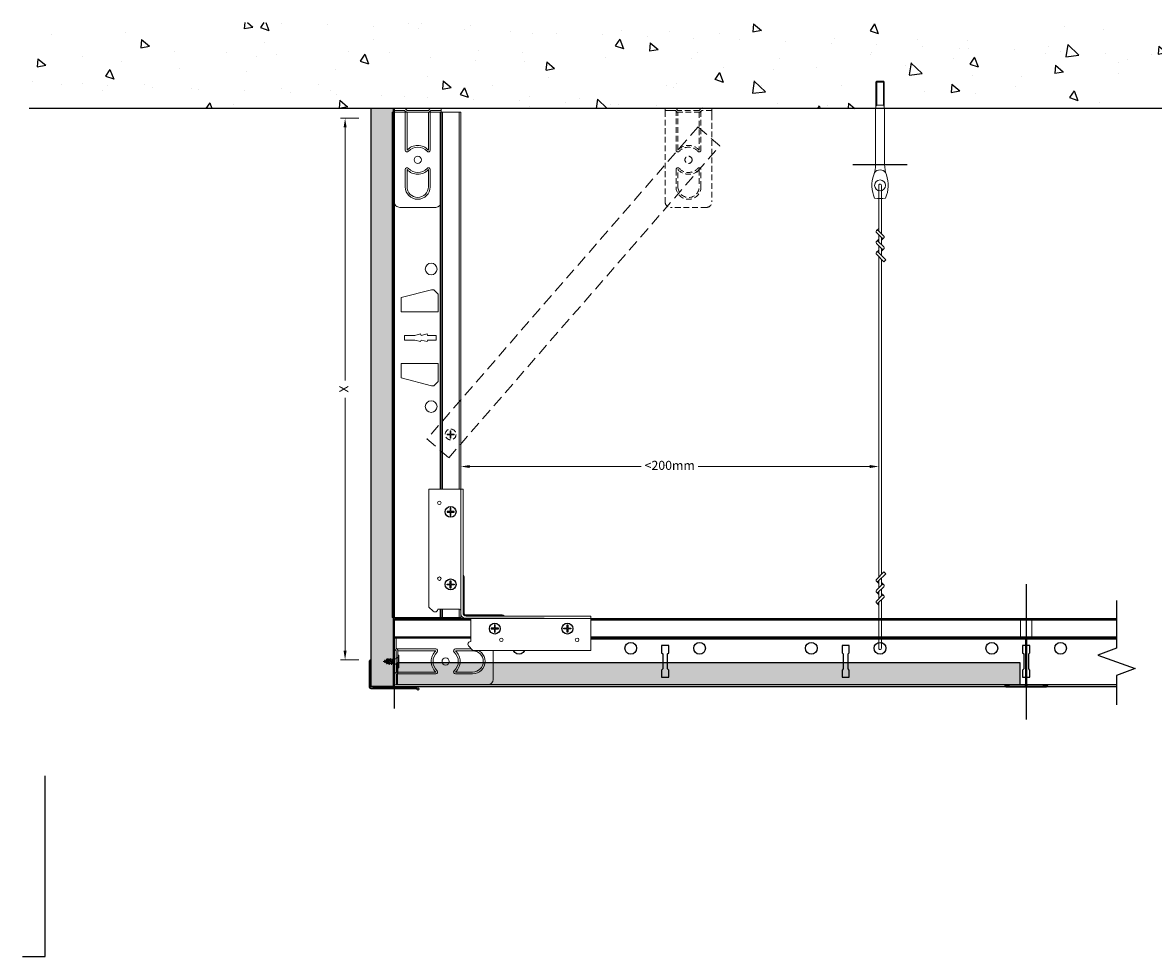
# Model space of a CAD drawing. Units: millimetres. Extents: x -200 to 815, y 80 to 597.
# Drawn here: x -200 to 426, y 80 to 597 of the extents above; entities that cross this region are included whole.
import ezdxf

# ---------------------------------------------------------------- set-up
doc = ezdxf.new("R2010")
doc.units = ezdxf.units.MM
doc.linetypes.add('DASHED', pattern=[19.05, 12.7, -6.35])
doc.layers.add('RFN_06_RFN_SYS_COMP', color=1, linetype='Continuous', lineweight=13)
doc.layers.add('X-non-plotting', color=8, linetype='Continuous', plot=False)
doc.styles.add('Rockfon-Arial', font='arial.ttf')
doc.dimstyles.new('RF_Dim_5', dxfattribs={"dimscale": 0, "dimtxt": 5, "dimasz": 5, "dimexe": 2.5, "dimexo": 0, "dimgap": 2.5, "dimtad": 0, "dimdec": 1, "dimrnd": 0.5, "dimzin": 9, "dimdsep": 46, "dimtxsty": 'Rockfon-Arial', "dimcen": 1, "dimclre": 8, "dimadec": 0, "dimazin": 0, "dimtfac": 1, "dimtdec": 1, "dimtmove": 0, "dimatfit": 3, "dimfxl": 1, "dimlwd": 9, "dimlwe": 5, "dimarcsym": 0})

# ---------------------------------------------------------------- blocks, each defined once
blk = doc.blocks.new('*U3')
at = {"color": 0, "linetype": 'ByBlock', "lineweight": -2}
for p, q in [((0, 37.9), (400, 37.9)), ((0, 21.74), (0, 37.9)), ((0, 37.1), (400, 37.1)), ((0, 27.8), (400, 27.8)), ((0, 27), (400, 27)), ((0, 26.6), (400, 26.6)), ((0, 5.86), (0, 21.74)), ((0, 0), (0, 5.86)), ((400, 1.15), (0, 1.15)), ((400, 0), (0, 0))]:
    blk.add_line(p, q, dxfattribs=at)
blk.add_lwpolyline([(400, 47.9), (400, 21.38), (389.7, 17.63), (410.3, 10.13), (400, 6.38), (400, -10)], dxfattribs=at)
for points in [[(48, 22.85), (48, 18.85), (48.62, 18.23), (48.62, 9.98), (48, 9.35), (48, 5.35), (52, 5.35), (52, 9.35), (51.38, 9.98), (51.38, 18.23), (52, 18.85), (52, 22.85)], [(148, 22.85), (148, 18.85), (148.62, 18.23), (148.62, 9.98), (148, 9.35), (148, 5.35), (152, 5.35), (152, 9.35), (151.38, 9.98), (151.38, 18.23), (152, 18.85), (152, 22.85)], [(248, 22.85), (248, 18.85), (248.62, 18.23), (248.62, 9.98), (248, 9.35), (248, 5.35), (252, 5.35), (252, 9.35), (251.38, 9.98), (251.38, 18.23), (252, 18.85), (252, 22.85)], [(348, 22.85), (348, 18.85), (348.62, 18.23), (348.62, 9.98), (348, 9.35), (348, 5.35), (352, 5.35), (352, 9.35), (351.38, 9.98), (351.38, 18.23), (352, 18.85), (352, 22.85)]]:
    blk.add_lwpolyline(points, close=True, dxfattribs=at)
for centre in [(30.95, 21.4), (69.05, 21.4), (130.95, 21.4), (169.05, 21.4), (230.95, 21.4), (269.05, 21.4), (330.95, 21.4), (369.05, 21.4)]:
    blk.add_circle(centre, 3.25, dxfattribs=at)
blk = doc.blocks.new('Grid_Univ_T24_Sec')
at = {"color": 0, "linetype": 'Continuous', "lineweight": 9}
blk.add_lwpolyline([(11.25, 0), (-11.25, 0, -1.183698), (-11.07, 1.28), (-9.36, 0.79), (-9.41, 0.6), (-11.13, 1.08, 0.532403), (-11.7, 0.6), (-0.8, 0.6, 0.414214), (-0.4, 1), (-0.4, 26.7, 0.414214), (-0.8, 27.1), (-2.4, 27.1, -0.414214), (-3.2, 27.9), (-3.2, 37.2, -0.414214), (-2.4, 38), (2.4, 38, -0.414214), (3.2, 37.2), (3.2, 27.9, -0.414214), (2.4, 27.1), (0.81, 27.1, 0.414214), (0.41, 26.7), (0.41, 1, 0.414214), (0.81, 0.6), (11.7, 0.6, 0.532403), (11.13, 1.08), (9.41, 0.6), (9.36, 0.79), (11.07, 1.28, -1.147782), (11.25, 0, 0.001029)], format="xyb", close=True, dxfattribs=at)
at = {"layer": 'X-non-plotting'}
blk.add_lwpolyline([(0, 57), (0, -18)], dxfattribs=at)
blk = doc.blocks.new('*U5')
blk.add_wipeout([(0, 12.95), (51.74, 12.95), (54.74, 9.95), (54.74, -9.95), (51.74, -12.95), (0, -12.95)])
at = {"layer": 'RFN_06_RFN_SYS_COMP', "color": 0, "linetype": 'Continuous', "lineweight": 13}
for p, q in [((0, 12.95), (3.21, 12.95)), ((0, 12.95), (0, -12.95)), ((1, 12.95), (1, 7.31)), ((3.21, 12.95), (51.74, 12.95)), ((1, 5.9), (0, 6.9)), ((2, 6.31), (1, 7.31)), ((2, 6.31), (2, -6.31)), ((54.74, 9.95), (54.74, -9.95)), ((1, 5.9), (1, -5.9)), ((1, -5.9), (0, -6.9)), ((2, -6.31), (1, -7.31)), ((1, -7.31), (1, -10.55)), ((1, -10.55), (1, -12.95)), ((0, -12.95), (1.4, -12.95)), ((1.4, -12.95), (51.74, -12.95))]:
    blk.add_line(p, q, dxfattribs=at)
for points in [[(1.41, 6.9), (23, 6.9, -0.684195), (23.67, 5.16, 0.440207), (23.67, -5.16, -0.684195), (23, -6.9), (1.41, -6.9)], [(2, 5.9), (23, 5.9, 0.440207), (23, -5.9), (2, -5.9)]]:
    blk.add_lwpolyline(points, format="xyb", dxfattribs=at)
for points in [[(33.13, -5.16, 0.684195), (33.8, -6.9), (43.34, -6.9, 1), (43.34, 6.9), (33.8, 6.9, 0.684195), (33.13, 5.16, -0.440207)], [(33.8, -5.9, 0.440207), (33.8, 5.9), (43.34, 5.9, -1), (43.34, -5.9)]]:
    blk.add_lwpolyline(points, format="xyb", close=True, dxfattribs=at)
blk.add_circle((28.4, 0), 2, dxfattribs=at)
for centre, start, end in [((51.74, 9.95), 0, 90), ((51.74, -9.95), 270, 0)]:
    blk.add_arc(centre, 3, start, end, dxfattribs=at)
blk = doc.blocks.new('*U8')
at = {"linetype": 'Continuous', "lineweight": 13, "true_color": 0x00648f}
h = blk.add_hatch(color=146, dxfattribs=at)
h.dxf.hatch_style = 1
h.paths.add_polyline_path([(1.6, 1.4), (346.6, 1.4), (346.6, 13.4), (1.6, 13.4)])
blk.add_lwpolyline([(1.6, 1.4), (346.6, 1.4), (346.6, 13.4), (1.6, 13.4), (1.6, 1.4)])
at = {"layer": 'X-non-plotting'}
for points in [[(0, -12), (0, 12)], [(-12, 0), (12, 0)]]:
    blk.add_lwpolyline(points, dxfattribs=at)
blk = doc.blocks.new('Acc_F-Profile_F13')
at = {"color": 0, "linetype": 'Continuous', "lineweight": 13}
for points in [[(0.5, 0.5), (12.5, 0.5, 0.414214), (13.5, 1.5), (13.5, 38), (13, 38), (13, 1.5, -0.414214), (12.5, 1), (0.5, 1, 1), (0.5, 0), (26, 0, 0.414214), (27, 1), (27, 15.5, 1), (26, 15.5), (26, 13), (26.5, 13)], [(12.5, 0.5), (26, 0.5, 0.414214), (26.5, 1), (26.5, 15.5)]]:
    blk.add_lwpolyline(points, format="xyb", dxfattribs=at)
at = {"layer": 'X-non-plotting'}
for p, q in [((1, 0), (-1, 0)), ((0, 1), (0, -1))]:
    blk.add_line(p, q, dxfattribs=at)
blk = doc.blocks.new('Acc_T-Coupling-Bead_Modified')
at = {"color": 0, "linetype": 'Continuous', "lineweight": 13}
for points in [[(-2.27, 1.96, 0.414214), (-3.27, 2.96), (-15.03, 2.96), (-15.03, 2.8, -0.414612), (-16.5, 1.33, -0.189251), (-17.5, 1.72), (-20, 4.01), (-20, 69.41), (-0.99, 69.41), (-0.99, 0.71, 0.414214), (0.71, -0.99), (69.81, -0.99), (69.81, -20), (4.41, -20), (2.12, -17.5, -0.189251), (1.73, -16.5, -0.414612), (3.2, -15.03), (3.36, -15.03), (3.36, -3.27, 0.414214), (2.36, -2.27)], [(69.81, -2.27), (0.71, -2.27, -0.414214), (-2.27, 0.71), (-2.27, 69.41)], [(22.4, -0.99, -0.132791), (22.04, -0.9), (21.33, -0.48, 0.132791), (20.63, -0.29), (0.71, -0.29, -0.414214), (-0.29, 0.71), (-0.29, 20.63, 0.132791), (-0.48, 21.33), (-0.9, 22.04, -0.132791), (-0.99, 22.4)], [(21.33, -0.48), (0.71, -0.48, -0.414214), (-0.48, 0.71), (-0.48, 21.33)]]:
    blk.add_lwpolyline(points, format="xyb", dxfattribs=at)
for centre in [(-14.1, 61.81), (-14.1, 19.81), (20.21, -14.1), (62.21, -14.1)]:
    blk.add_circle(centre, 1, dxfattribs=at)
blk = doc.blocks.new('*U14')
at = {"color": 0, "linetype": 'Continuous', "lineweight": 13}
for points in [[(-0.75, 60.83), (-0.75, 185)], [(0.75, 62.33), (0.75, 185)], [(-2.03, 58.49), (-0.75, 57.21)], [(-0.75, 54.83), (-0.75, 58.71)], [(0.75, 56.33), (0.75, 60.21)], [(0.75, 57.83), (2.03, 56.55)], [(-2.03, 52.49), (-0.75, 51.21)], [(-0.75, 48.83), (-0.75, 52.71)], [(0.75, 50.33), (0.75, 54.21)], [(0.75, 51.83), (2.03, 50.55)], [(-0.75, 45.21), (-2.03, 46.49)]]:
    blk.add_lwpolyline(points, dxfattribs=at)
for points in [[(2.16, 63.75), (-2.03, 59.55, 0.414214), (-2.03, 58.49), (-2.03, 58.49, 0.414214), (-0.97, 58.49), (3.22, 62.69)], [(0.97, 56.55, -0.414214), (2.03, 56.55), (2.03, 56.55, -0.414214), (2.03, 55.49), (-0.97, 52.49, -0.414214), (-2.03, 52.49), (-2.03, 52.49, -0.414214), (-2.03, 53.55)], [(0.97, 50.55, -0.414214), (2.03, 50.55), (2.03, 50.55, -0.414214), (2.03, 49.49), (-0.97, 46.49, -0.414214), (-2.03, 46.49), (-2.03, 46.49, -0.414214), (-2.03, 47.55)]]:
    blk.add_lwpolyline(points, format="xyb", close=True, dxfattribs=at)
blk.add_lwpolyline([(-0.75, 46.71), (-0.75, 21.4, 0.414214), (0, 20.65), (0, 20.65, 0.414214), (0.75, 21.4), (0.75, 48.21)], format="xyb", dxfattribs=at)
blk = doc.blocks.new('X_TopFix')
at = {"color": 0, "linetype": 'Continuous', "lineweight": 13, "ltscale": 150}
for points in [[(-1.87, 46.2), (-2.33, 45.74)], [(-2.33, 45.74), (2.33, 45.74)], [(-2.33, 31.2), (-2.33, 45.74)], [(1.88, 46.2), (-1.87, 46.2)], [(-1.87, 45.74), (-1.87, 32.86)], [(1.88, 46.2), (2.33, 45.74)], [(1.88, 45.74), (1.88, 32.86)], [(2.33, 31.2), (2.33, 45.74)], [(2.33, 32.86), (-2.33, 32.86)], [(-1.87, 32.86), (-2.33, 32.4)], [(1.88, 32.86), (2.33, 32.4)], [(-2.5, 31.03), (-2.33, 31.2)], [(2.5, 31.03), (-2.5, 31.03)], [(2.33, 31.2), (-2.33, 31.2)], [(2.33, 31.2), (2.5, 31.03)]]:
    blk.add_lwpolyline(points, dxfattribs=at)
at = {"color": 0, "linetype": 'Continuous', "lineweight": 13}
for points in [[(-2.5, 0), (-2.5, 31.03)], [(2.5, 0), (2.5, 31.03)]]:
    blk.add_lwpolyline(points, dxfattribs=at)
for points in [[(-2.5, 0, -0.086282), (-3.5, -5.74, 0.193996), (-3, -18.5, 0.1), (3, -18.5, 0.193996), (3.5, -5.74, -0.086282), (2.5, 0)], [(3.11, -4.5, 0.512233), (-3.11, -4.5)]]:
    blk.add_lwpolyline(points, format="xyb", dxfattribs=at)
blk.add_circle((0, -11.5), 3, dxfattribs=at)
at = {"layer": 'X-non-plotting'}
blk.add_lwpolyline([(-15, 0), (15, 0)], dxfattribs=at)
blk = doc.blocks.new('*U13')
at = {"color": 0, "linetype": 'Continuous', "lineweight": 13}
for points in [[(-0.75, 60.83), (-0.75, 115)], [(0.75, 62.33), (0.75, 115)], [(-2.03, 58.49), (-0.75, 57.21)], [(-0.75, 54.83), (-0.75, 58.71)], [(0.75, 56.33), (0.75, 60.21)], [(0.75, 57.83), (2.03, 56.55)], [(-2.03, 52.49), (-0.75, 51.21)], [(-0.75, 48.83), (-0.75, 52.71)], [(0.75, 50.33), (0.75, 54.21)], [(0.75, 51.83), (2.03, 50.55)], [(-0.75, 45.21), (-2.03, 46.49)]]:
    blk.add_lwpolyline(points, dxfattribs=at)
for points in [[(2.16, 63.75), (-2.03, 59.55, 0.414214), (-2.03, 58.49), (-2.03, 58.49, 0.414214), (-0.97, 58.49), (3.22, 62.69)], [(0.97, 56.55, -0.414214), (2.03, 56.55), (2.03, 56.55, -0.414214), (2.03, 55.49), (-0.97, 52.49, -0.414214), (-2.03, 52.49), (-2.03, 52.49, -0.414214), (-2.03, 53.55)], [(0.97, 50.55, -0.414214), (2.03, 50.55), (2.03, 50.55, -0.414214), (2.03, 49.49), (-0.97, 46.49, -0.414214), (-2.03, 46.49), (-2.03, 46.49, -0.414214), (-2.03, 47.55)]]:
    blk.add_lwpolyline(points, format="xyb", close=True, dxfattribs=at)
blk.add_lwpolyline([(-0.75, 46.71), (-0.75, 21.4, 0.414214), (0, 20.65), (0, 20.65, 0.414214), (0.75, 21.4), (0.75, 48.21)], format="xyb", dxfattribs=at)
blk = doc.blocks.new('*D19')
at = {"color": 8, "linetype": 'Continuous', "lineweight": 5, "transparency": 16777216}
for p, q in [((-13.72, 544.05), (-23.8, 544.05)), ((-13.72, 244.05), (-23.8, 244.05))]:
    blk.add_line(p, q, dxfattribs=at)
at = {"color": 0, "linetype": 'Continuous', "lineweight": 9, "transparency": 16777216}
for p, q in [((-21.3, 539.05), (-21.3, 398.84)), ((-21.3, 249.05), (-21.3, 389.26))]:
    blk.add_line(p, q, dxfattribs=at)
at = {"color": 0, "transparency": 16777216}
for points in [[(-22.13, 539.05), (-20.46, 539.05), (-21.3, 544.05)], [(-22.13, 249.05), (-20.46, 249.05), (-21.3, 244.05)]]:
    blk.add_solid(points, dxfattribs=at)
at = {"layer": 'Defpoints', "color": 0, "transparency": 16777216}
for p in [(-13.72, 544.05), (-21.3, 244.05), (-13.72, 244.05)]:
    blk.add_point(p, dxfattribs=at)
at = {"color": 0, "transparency": 16777216, "insert": (-21.3, 394.05), "char_height": 5, "attachment_point": 5, "rotation": 90, "style": 'Rockfon-Arial'}
blk.add_mtext('X', dxfattribs=at)
blk = doc.blocks.new('*D20')
at = {"color": 8, "linetype": 'Continuous', "lineweight": 5, "transparency": 16777216}
for p, q in [((42.75, 358.55), (42.75, 348.63)), ((274.3, 359.67), (274.3, 348.63))]:
    blk.add_line(p, q, dxfattribs=at)
at = {"color": 0, "linetype": 'Continuous', "lineweight": 9, "transparency": 16777216}
for p, q in [((47.75, 351.13), (142.76, 351.13)), ((269.3, 351.13), (174.29, 351.13))]:
    blk.add_line(p, q, dxfattribs=at)
at = {"color": 0, "transparency": 16777216}
for points in [[(47.75, 351.96), (47.75, 350.3), (42.75, 351.13)], [(269.3, 351.96), (269.3, 350.3), (274.3, 351.13)]]:
    blk.add_solid(points, dxfattribs=at)
at = {"layer": 'Defpoints', "color": 0, "transparency": 16777216}
for p in [(42.75, 358.55), (274.3, 359.67), (274.3, 351.13)]:
    blk.add_point(p, dxfattribs=at)
at = {"color": 0, "transparency": 16777216, "insert": (158.53, 351.13), "char_height": 5, "attachment_point": 5, "style": 'Rockfon-Arial'}
blk.add_mtext('<200mm', dxfattribs=at)
blk = doc.blocks.new('*U22')
at = {"color": 0, "linetype": 'Continuous', "lineweight": 9}
for p, q in [((3.74, 1.2), (3.74, -1.2)), ((4.35, 1.2), (4.99, 1.2)), ((5.6, 1.2), (6.24, 1.2)), ((6.27, 0.79), (6.61, 1.48)), ((6.94, -1.19), (6.27, 0.79)), ((6.61, 1.48), (7.21, -0.49)), ((6.61, 1.48), (6.94, -1.19)), ((7.45, 0.41), (7.84, 0.83)), ((7.89, -0.93), (7.45, 0.41)), ((7.84, 0.83), (8.19, -0.18)), ((7.84, 0.83), (7.89, -0.93)), ((7.21, -0.49), (6.94, -1.19)), ((8.19, -0.18), (7.89, -0.93))]:
    blk.add_line(p, q, dxfattribs=at)
for points in [[(0.17, 3.5), (0.17, -3.5), (0, -3.5), (0, 3.5)], [(3.74, 1.2), (4.58, -1.2), (4.74, -1.58), (5.17, -1.2), (4.11, 1.91)], [(3.74, 1.2), (4.58, -1.2), (4.74, -1.58), (5.17, -1.2), (4.11, 1.91)], [(4.99, 1.2), (5.83, -1.2), (5.99, -1.58), (6.42, -1.2), (5.36, 1.91)], [(5.36, 1.9), (4.99, 1.2), (5.79, -1.1), (5.94, -1.46), (6.19, -0.82)]]:
    blk.add_lwpolyline(points, close=True, dxfattribs=at)
for points in [[(0.17, 3.5, 0.334695), (2.71, 1.2), (3.74, 1.2)], [(3.74, -1.2), (2.71, -1.2, 0.334695), (0.17, -3.5)]]:
    blk.add_lwpolyline(points, format="xyb", dxfattribs=at)
for points in [[(2.79, 1.2), (3.74, 1.2)], [(4.11, 1.91), (4.74, -1.58)], [(4.11, 1.91), (4.74, -1.58)], [(4.96, 1.2), (4.35, 1.2)], [(5.36, 1.91), (5.99, -1.58)], [(5.36, 1.9), (5.94, -1.46)], [(6.27, 0.79), (5.64, 0.99)], [(7.45, 0.41), (6.88, 0.59)], [(8.75, 0), (8.05, 0.22)], [(8.75, 0), (8.19, -0.18)], [(16.25, 1.19), (16.21, 1.2)], [(3.74, -1.2), (4.58, -1.2)], [(5.74, -0.95), (5.15, -1.14)], [(5.17, -1.2), (5.83, -1.2)], [(6.75, -0.63), (6.18, -0.81)], [(6.42, -1.2), (7.08, -1.2)], [(7.69, -0.34), (7.21, -0.49)]]:
    blk.add_lwpolyline(points, dxfattribs=at)

msp = doc.modelspace()

# ---------------------------------------------------------------- hatches: boundary and pattern name
h = msp.add_hatch()
h.set_pattern_fill('AR-CONC', color=8, scale=0.3, angle=-90, style=0)
h.set_pattern_definition([(320, (5019.22, -2387.24), (-4.78173, -54.6554), [5.715, -62.865]), (265, (5019.22, -2387.24), (57.317, 10.57285), [4.572, -50.292]), (10.451, (5018.823, -2391.796), (52.535, -44.08275), [4.857, -53.427]), (316.1842, (5034.46, -2387.24), (-12.6127, -81.3237), [8.5725, -94.2975]), (6.6356, (5033.41, -2394.02), (74.2277, -71.2213), [7.2855, -80.1405]), (261.184, (5034.46, -2387.24), (74.2275, -71.2214), [6.858, -75.438]), (291, (5030.65, -2394.86), (-30.67966, -45.48446), [5.715, -62.865]), (236, (5030.65, -2394.86), (55.2564, -18.5406), [4.572, -50.292]), (341.4514, (5028.095, -2398.65), (24.57686, -64.02495), [4.857, -53.427]), (307.5, (5019.222, -2387.241), (25.36651, -0.92658), [0, -49.6824, 0, -51.054, 0, -50.4825]), (277.5, (5019.222, -2387.24), (30.05417, -20.0459), [0, -29.1084, 0, -48.5394, 0, -19.2405]), (237.5, (5019.222, -2370.248), (-1.71862, -40.67718), [0, -19.05, 0, -59.436, 0, -78.867]), (227.5, (5019.222, -2362.63), (7.62795, -44.43875), [0, -24.765, 0, -39.4716, 0, -56.007])])
h.paths.add_polyline_path([(-196.26, 597.04), (-196.26, 549.41), (637.45, 549.41), (637.45, 597.04)])

# ---------------------------------------------------------------- linework, layer by layer
at = {"color": 0, "linetype": 'Continuous', "lineweight": 9}
for p, q in [((41.95, 547.45), (41.95, 267.45)), ((42.75, 547.45), (42.75, 267.45))]:
    msp.add_line(p, q, dxfattribs=at)
msp.add_line((88.95, 266.95), (24.72, 266.95))
for points in [[(30.25, 436.74), (30.25, 446.62), (27.85, 449.02), (26.59, 449.02), (9.81, 444.68), (9.81, 436.74)], [(29.08, 423.69), (24.32, 423.69), (24.08, 424.57), (20.8, 423.69), (20.56, 424.57), (17.28, 423.69), (11.58, 423.69), (11.58, 421.21), (17.28, 421.21), (20.56, 420.33), (20.8, 421.21), (24.08, 420.33), (24.32, 421.21), (29.08, 421.21)], [(9.81, 408.16), (30.25, 408.16), (30.25, 398.29), (27.85, 395.89), (26.59, 395.89), (9.81, 400.23)]]:
    msp.add_lwpolyline(points, close=True, dxfattribs=at)
msp.add_lwpolyline([(42.75, 267.45), (4.85, 267.45)], dxfattribs=at)
msp.add_lwpolyline([(-199.94, 79.77), (-187.44, 79.77), (-187.44, 179.77)])
for centre in [(26.38, 460.55), (26.38, 384.35)]:
    msp.add_circle(centre, 3.25, dxfattribs=at)
at = {"layer": 'RFN_06_RFN_SYS_COMP', "color": 1, "linetype": 'DASHED', "lineweight": 13, "ltscale": 0.25}
for p, q in [((156, 549.41), (156, 548.02)), ((181.9, 549.41), (156, 549.41)), ((158.4, 548.41), (156, 548.41)), ((156, 548.02), (156, 497.67)), ((161.64, 548.41), (158.4, 548.41)), ((162.64, 547.41), (161.64, 548.41)), ((163.05, 548.41), (162.05, 549.41)), ((175.26, 547.41), (162.64, 547.41)), ((174.85, 548.41), (163.05, 548.41)), ((174.85, 548.41), (175.85, 549.41)), ((175.26, 547.41), (176.26, 548.41)), ((181.9, 548.41), (176.26, 548.41)), ((181.9, 549.41), (181.9, 546.2)), ((181.9, 546.2), (181.9, 497.67)), ((178.9, 494.67), (159, 494.67))]:
    msp.add_line(p, q, dxfattribs=at)
for points in [[(175.85, 548), (175.85, 526.42, -0.684195), (174.11, 525.74, 0.440207), (163.79, 525.74, -0.684195), (162.05, 526.42), (162.05, 548)], [(174.85, 547.41), (174.85, 526.42, 0.440207), (163.05, 526.42), (163.05, 547.41)]]:
    msp.add_lwpolyline(points, format="xyb", dxfattribs=at)
for points in [[(163.79, 516.29, 0.684195), (162.05, 515.61), (162.05, 506.07, 1), (175.85, 506.07), (175.85, 515.61, 0.684195), (174.11, 516.29, -0.440207)], [(163.05, 515.61, 0.440207), (174.85, 515.61), (174.85, 506.07, -1), (163.05, 506.07)]]:
    msp.add_lwpolyline(points, format="xyb", close=True, dxfattribs=at)
msp.add_lwpolyline([(36.95, 368.7), (36.95, 366.9), (37.35, 366.9), (37.35, 368.7), (39.15, 368.7), (39.15, 369.1), (37.35, 369.1), (37.35, 370.9), (36.95, 370.9), (36.95, 369.1), (35.15, 369.1), (35.15, 368.7)], close=True, dxfattribs=at)
for centre, radius in [((168.95, 521.01), 2), ((37.15, 368.9), 3)]:
    msp.add_circle(centre, radius, dxfattribs=at)
for centre, start, end in [((159, 497.67), 180, 270), ((178.9, 497.67), 270, 0)]:
    msp.add_arc(centre, 3, start, end, dxfattribs=at)

# ---------------------------------------------------------------- block references
for name, p in [('X_TopFix', (275.05, 518.38)), ('*U14', (275.05, 229.05)), ('Grid_Univ_T24_Sec', (356, 228.95)), ('*U3', (6, 229.05))]:
    msp.add_blockref(name, p)
at = {"xscale": -1, "rotation": 180}
msp.add_blockref('*U13', (275.05, 528.28), dxfattribs=at)
at = {"xscale": -1}
msp.add_blockref('Acc_F-Profile_F13', (19, 228.05), dxfattribs=at)

# ---------------------------------------------------------------- dimensions: what is measured, and where the dimension line sits
at = {"color": 1}
dim = msp.add_linear_dim(base=(-21.3, 244.05), p1=(-13.72, 544.05), p2=(-13.72, 244.05), angle=90, text='X', dimstyle='RF_Dim_5', override={"dimscale": 1}, dxfattribs=at)
dim.commit()
dim.dimension.update_dxf_attribs({"geometry": '*D19', "text_midpoint": (-21.3, 394.05)})
dim = msp.add_linear_dim(base=(274.3, 351.13), p1=(42.75, 358.55), p2=(274.3, 359.67), text='<200mm', dimstyle='RF_Dim_5', override={"dimscale": 1}, dxfattribs=at)
dim.commit()
dim.dimension.update_dxf_attribs({"geometry": '*D20', "text_midpoint": (158.53, 351.13)})

# ---------------------------------------------------------------- next in the draw order: block references
at = {"rotation": 270}
msp.add_blockref('*U5', (18.95, 549.41), dxfattribs=at)
msp.add_blockref('*U5', (6, 243.15))

# ---------------------------------------------------------------- next in the draw order: hatches: boundary and pattern name
at = {"true_color": 0xc7c8ca}
h = msp.add_hatch(color=9, dxfattribs=at)
h.dxf.hatch_style = 1
h.paths.add_polyline_path([(-7, 229.55), (5.5, 229.55), (5.5, 549.41), (-7, 549.41)])

# ---------------------------------------------------------------- next in the draw order: linework, layer by layer
at = {"color": 0, "linetype": 'Continuous', "lineweight": 9}
for p, q in [((4.85, 267.45), (4.85, 547.45)), ((4.85, 547.45), (10.71, 547.45)), ((6, 267.45), (6, 547.45)), ((10.71, 547.45), (26.59, 547.45)), ((26.59, 547.45), (42.75, 547.45)), ((31.45, 547.45), (31.45, 267.45)), ((31.85, 547.45), (31.85, 267.45)), ((32.65, 547.45), (32.65, 267.45))]:
    msp.add_line(p, q, dxfattribs=at)
at = {"color": 8}
msp.add_lwpolyline([(637.45, 549.41), (-196.26, 549.41)], dxfattribs=at)
msp.add_lwpolyline([(-7, 229.55), (5.5, 229.55), (5.5, 549.41), (-7, 549.41)], close=True)
at = {"layer": 'RFN_06_RFN_SYS_COMP', "color": 1, "linetype": 'DASHED', "lineweight": 13, "ltscale": 0.5}
msp.add_lwpolyline([(36.13, 355.99), (186.29, 528.77), (174.21, 539.26), (24.06, 366.49)], close=True, dxfattribs=at)

# ---------------------------------------------------------------- next in the draw order: block references
at = {"color": 1, "rotation": 179.9999999999107}
msp.add_blockref('*U22', (8.51, 243.15), dxfattribs=at)
msp.add_blockref('*U8', (6, 229.05))

# ---------------------------------------------------------------- next in the draw order: wipeouts: each hides what was drawn before it
msp.add_wipeout([(114.83, 266.95), (114.83, 249.22), (49.43, 249.22), (47.14, 251.72), (48.38, 254.2), (48.38, 266.95)])

# ---------------------------------------------------------------- next in the draw order: linework, layer by layer
at = {"color": 1}
for points in [[(61.83, 261.15), (63.63, 261.15), (63.63, 261.55), (61.83, 261.55), (61.83, 263.35), (61.43, 263.35), (61.43, 261.55), (59.63, 261.55), (59.63, 261.15), (61.43, 261.15), (61.43, 259.35), (61.83, 259.35)], [(101.63, 261.15), (99.83, 261.15), (99.83, 261.55), (101.63, 261.55), (101.63, 263.35), (102.03, 263.35), (102.03, 261.55), (103.83, 261.55), (103.83, 261.15), (102.03, 261.15), (102.03, 259.35), (101.63, 259.35)]]:
    msp.add_lwpolyline(points, close=True, dxfattribs=at)
for centre in [(61.63, 261.35), (101.83, 261.35)]:
    msp.add_circle(centre, 3, dxfattribs=at)

# ---------------------------------------------------------------- next in the draw order: wipeouts: each hides what was drawn before it
msp.add_wipeout([(42.75, 338.63), (25.02, 338.63), (25.02, 273.23), (27.52, 270.94), (29.99, 272.18), (42.75, 272.18)])

# ---------------------------------------------------------------- next in the draw order: linework, layer by layer
for points in [[(36.95, 325.83), (36.95, 324.03), (37.35, 324.03), (37.35, 325.83), (39.15, 325.83), (39.15, 326.23), (37.35, 326.23), (37.35, 328.03), (36.95, 328.03), (36.95, 326.23), (35.15, 326.23), (35.15, 325.83)], [(36.95, 286.03), (36.95, 287.83), (37.35, 287.83), (37.35, 286.03), (39.15, 286.03), (39.15, 285.63), (37.35, 285.63), (37.35, 283.83), (36.95, 283.83), (36.95, 285.63), (35.15, 285.63), (35.15, 286.03)]]:
    msp.add_lwpolyline(points, close=True, dxfattribs=at)
for centre in [(37.15, 326.03), (37.15, 285.83)]:
    msp.add_circle(centre, 3, dxfattribs=at)

# ---------------------------------------------------------------- next in the draw order: block references
msp.add_blockref('Acc_T-Coupling-Bead_Modified', (45.02, 269.22))

doc.saveas('drawing.dxf')
